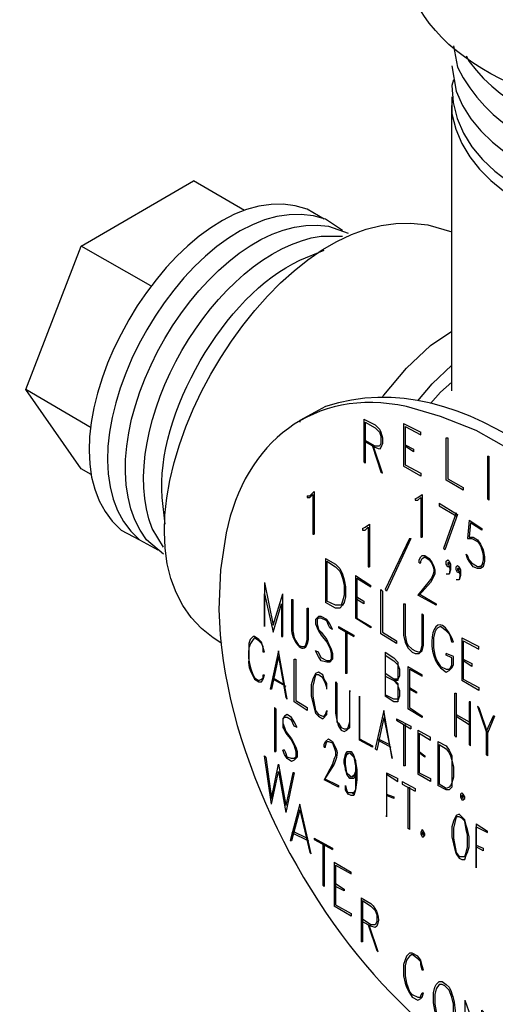
# Model space of a CAD drawing. Units: inches. Extents: x 187 to 503, y 68 to 411.
# Drawn here: x 233 to 247, y 235 to 264 of the extents above; entities that cross this region are included whole.
import ezdxf

# ---------------------------------------------------------------- set-up
doc = ezdxf.new("R2010")
doc.units = ezdxf.units.IN
doc.header["$MEASUREMENT"] = 0

msp = doc.modelspace()

# ---------------------------------------------------------------- linework, layer by layer
for points in [[(246.102, 253.384), (246.102, 261.921)], [(235.312, 252.278), (233.359, 253.426), (235.016, 257.716), (238.372, 259.67)], [(239.9, 258.777), (238.372, 259.67)], [(245.379, 258.353), (246.102, 258.141)], [(237.096, 256.526), (235.016, 257.716)], [(244.021, 253.214), (244.062, 253.256), (244.742, 254.062), (245.464, 254.743), (246.102, 255.168)], [(245.083, 253.086), (245.507, 253.596), (246.102, 254.147)], [(245.464, 253.001), (245.761, 253.341), (246.102, 253.639)], [(235.016, 251.048), (233.359, 253.426)], [(243.468, 252.533), (243.809, 252.363), (243.936, 252.236), (243.979, 252.151), (244.021, 251.981), (244.021, 251.812), (243.979, 251.685), (243.936, 251.642), (243.809, 251.685), (243.51, 251.854)], [(243.468, 252.533), (243.468, 251.26)], [(243.51, 252.448), (243.51, 251.217), (243.468, 251.26)], [(243.51, 252.448), (243.809, 252.278), (243.936, 252.151), (243.979, 252.023), (243.979, 251.812), (243.936, 251.727), (243.809, 251.727), (243.51, 251.896)], [(244.657, 252.406), (245.167, 252.151)], [(244.657, 252.406), (244.657, 251.132)], [(244.7, 252.321), (245.167, 252.066), (245.167, 252.151)], [(244.7, 252.321), (244.7, 251.175)], [(245.931, 250.708), (245.931, 251.981), (245.975, 251.981), (245.975, 250.75), (246.441, 250.495), (246.441, 250.41), (245.931, 250.708)], [(243.724, 251.727), (243.979, 250.963), (244.021, 250.92), (243.766, 251.685)], [(244.7, 251.77), (244.955, 251.642), (244.955, 251.557), (244.7, 251.727)], [(247.164, 251.43), (247.207, 251.43), (247.207, 250.112)], [(247.164, 251.43), (247.164, 250.155), (247.207, 250.112)], [(235.312, 250.878), (235.016, 251.048)], [(244.7, 251.175), (245.167, 250.92), (245.167, 250.835), (244.657, 251.132)], [(241.77, 250.239), (241.854, 250.239), (241.981, 250.368), (241.981, 249.094)], [(241.77, 250.239), (241.77, 250.197), (241.854, 250.197), (241.939, 250.282), (241.939, 249.094), (241.981, 249.094)], [(244.998, 250.155), (245.083, 250.197), (245.209, 250.282), (245.209, 249.009)], [(244.998, 250.155), (244.998, 250.112), (245.083, 250.112), (245.167, 250.197), (245.167, 249.009), (245.209, 249.009)], [(245.719, 250.027), (245.719, 249.942), (246.229, 249.646)], [(245.719, 250.027), (246.271, 249.688), (245.889, 248.626)], [(246.229, 249.73), (245.846, 248.669), (245.889, 248.626)], [(246.611, 249.518), (246.569, 248.966)], [(246.611, 249.518), (246.993, 249.264), (246.993, 249.221), (246.653, 249.433)], [(243.425, 249.264), (243.51, 249.306), (243.638, 249.391), (243.638, 248.117)], [(243.425, 249.264), (243.425, 249.221), (243.51, 249.221), (243.595, 249.306), (243.595, 248.117), (243.638, 248.117)], [(246.653, 249.433), (246.611, 249.009)], [(244.827, 248.966), (244.105, 247.437), (244.147, 247.395)], [(244.827, 248.966), (244.869, 248.966), (244.147, 247.395)], [(246.611, 249.009), (246.738, 249.009), (246.866, 248.924), (246.951, 248.796), (247.037, 248.626), (247.079, 248.414), (247.079, 248.287), (247.037, 248.117), (246.951, 248.073), (246.866, 248.073), (246.738, 248.117), (246.611, 248.287), (246.569, 248.372), (246.526, 248.499), (246.569, 248.457)], [(246.569, 248.966), (246.696, 248.966), (246.866, 248.881), (246.951, 248.754), (247.037, 248.499)], [(246.908, 248.839), (246.993, 248.669), (247.037, 248.457), (247.037, 248.329), (246.993, 248.158), (246.908, 248.117)], [(242.321, 248.372), (242.618, 248.202), (242.747, 248.073), (242.832, 247.903), (242.874, 247.733), (242.917, 247.521), (242.917, 247.225), (242.874, 247.055), (242.832, 246.97), (242.747, 246.885), (242.618, 246.885), (242.321, 247.055)], [(242.321, 248.372), (242.321, 247.055)], [(242.363, 248.287), (242.618, 248.117), (242.747, 247.988), (242.789, 247.903), (242.832, 247.776), (242.874, 247.564), (242.874, 247.267), (242.832, 247.097), (242.789, 246.97), (242.618, 246.97), (242.363, 247.097)], [(242.363, 248.287), (242.363, 247.097)], [(245.125, 248.244), (245.125, 248.329), (245.167, 248.414), (245.209, 248.457), (245.294, 248.457), (245.422, 248.372), (245.507, 248.244), (245.549, 248.158), (245.592, 248.031), (245.592, 247.903), (245.464, 247.648), (245.125, 247.267)], [(246.06, 248.158), (246.017, 248.117), (245.975, 248.117), (245.931, 248.202), (245.931, 248.287), (245.975, 248.329), (246.017, 248.287), (246.06, 248.202), (246.06, 248.031), (246.017, 247.903), (245.931, 247.903)], [(247.037, 248.244), (246.951, 248.117), (246.866, 248.117), (246.738, 248.202), (246.611, 248.329), (246.569, 248.457)], [(246.696, 248.202), (246.569, 248.414)], [(245.975, 248.244), (245.975, 248.202), (246.017, 248.158), (246.017, 248.244), (245.975, 248.244)], [(246.06, 248.158), (246.017, 247.903)], [(246.017, 248.117), (246.06, 248.031)], [(246.356, 247.988), (246.314, 247.946), (246.271, 247.946), (246.229, 248.031), (246.229, 248.117), (246.271, 248.158), (246.314, 248.117), (246.356, 248.031), (246.356, 247.861), (246.314, 247.733), (246.229, 247.733)], [(246.271, 248.073), (246.271, 248.031), (246.314, 247.988), (246.314, 248.073), (246.271, 248.073)], [(246.356, 247.988), (246.314, 247.733)], [(243.213, 247.861), (243.68, 247.564)], [(243.213, 247.861), (243.213, 246.588)], [(243.255, 247.776), (243.68, 247.521), (243.68, 247.564)], [(243.255, 247.776), (243.255, 246.588)], [(246.314, 247.946), (246.356, 247.861)], [(240.496, 247.648), (240.75, 246.375), (241.047, 247.31)], [(240.496, 247.648), (240.496, 246.333), (240.496, 247.31)], [(243.979, 246.12), (243.979, 247.437), (244.021, 247.395), (244.021, 246.163), (244.445, 245.907), (244.445, 245.822), (243.979, 246.12)], [(240.496, 247.31), (240.75, 246.163)], [(240.75, 246.163), (241.004, 247.012), (241.004, 246.035), (241.047, 246.035), (241.047, 247.31)], [(241.302, 247.14), (241.344, 247.14), (241.344, 246.205), (241.386, 245.993), (241.429, 245.907), (241.514, 245.78), (241.6, 245.737), (241.685, 245.737), (241.727, 245.78), (241.77, 245.949), (241.77, 246.885), (241.812, 246.885)], [(243.255, 247.225), (243.468, 247.097), (243.468, 247.012), (243.255, 247.14)], [(245.125, 247.31), (245.634, 247.012), (245.634, 246.97), (245.083, 247.267)], [(244.657, 247.012), (244.7, 247.012), (244.7, 246.078), (244.742, 245.864), (244.785, 245.78), (244.913, 245.652), (244.998, 245.61), (245.125, 245.567), (245.167, 245.61), (245.209, 245.78), (245.209, 246.715), (245.252, 246.673)], [(244.657, 247.012), (244.657, 246.078), (244.7, 245.864), (244.785, 245.695), (244.913, 245.567), (244.998, 245.525), (245.125, 245.525), (245.209, 245.61), (245.252, 245.78), (245.252, 246.673)], [(242.533, 246.248), (242.448, 246.418), (242.363, 246.545), (242.194, 246.63), (242.109, 246.63), (242.024, 246.545), (242.024, 246.418), (242.066, 246.29), (242.109, 246.205), (242.194, 246.078), (242.363, 245.864), (242.448, 245.695), (242.491, 245.525), (242.491, 245.355), (242.448, 245.312), (242.363, 245.312), (242.194, 245.397), (242.109, 245.567), (242.024, 245.61)], [(242.533, 246.248), (242.448, 246.29), (242.406, 246.375), (242.363, 246.503), (242.194, 246.588), (242.109, 246.588), (242.066, 246.545), (242.066, 246.418), (242.109, 246.248), (242.194, 246.163), (242.363, 245.949), (242.406, 245.822), (242.491, 245.652), (242.533, 245.525), (242.533, 245.355), (242.448, 245.271), (242.363, 245.271), (242.194, 245.312), (242.109, 245.44), (242.024, 245.61)], [(243.255, 246.588), (243.68, 246.333), (243.68, 246.29), (243.213, 246.588)], [(240.496, 246.333), (240.496, 246.375)], [(242.704, 246.333), (242.704, 246.29), (243.17, 246.035)], [(242.704, 246.333), (243.17, 246.078), (243.17, 246.035)], [(246.145, 245.864), (246.102, 245.864), (246.06, 246.035), (246.017, 246.12), (245.931, 246.205), (245.761, 246.333), (245.677, 246.29), (245.634, 246.248), (245.592, 246.163), (245.549, 245.993), (245.549, 245.695), (245.592, 245.482), (245.634, 245.355), (245.677, 245.271), (245.761, 245.143), (245.931, 245.058), (246.017, 245.058), (246.06, 245.101), (246.102, 245.186), (246.102, 245.397), (245.931, 245.482), (245.931, 245.525)], [(242.958, 246.163), (242.958, 244.931), (242.917, 244.931)], [(242.917, 246.163), (242.917, 244.931)], [(246.399, 245.993), (246.908, 245.737)], [(246.399, 245.993), (246.399, 244.719)], [(246.441, 245.907), (246.908, 245.652), (246.908, 245.737)], [(246.441, 245.907), (246.441, 244.761)], [(240.919, 245.61), (240.665, 244.464)], [(240.919, 245.44), (240.708, 244.464), (240.665, 244.464)], [(240.919, 245.44), (241.132, 244.209), (241.174, 244.166), (240.919, 245.61)], [(241.386, 244.082), (241.386, 245.355), (241.429, 245.355), (241.429, 244.124), (241.77, 243.912), (241.77, 243.827), (241.386, 244.082)], [(244.105, 245.567), (244.36, 245.397), (244.487, 245.271), (244.487, 245.186), (244.53, 245.058), (244.53, 244.846), (244.487, 244.761), (244.487, 244.719), (244.36, 244.719)], [(244.105, 245.567), (244.105, 244.251)], [(244.105, 245.482), (244.36, 245.312), (244.487, 245.186), (244.487, 244.761), (244.36, 244.761), (244.105, 244.931)], [(244.105, 245.482), (244.105, 244.294)], [(246.441, 245.355), (246.696, 245.228), (246.696, 245.143), (246.441, 245.312)], [(244.785, 245.143), (245.209, 244.889)], [(244.785, 245.143), (244.785, 243.869)], [(244.827, 245.058), (245.209, 244.846), (245.209, 244.889)], [(244.827, 245.058), (244.827, 243.912)], [(240.75, 244.804), (241.089, 244.591)], [(240.75, 244.761), (241.132, 244.549)], [(242.363, 244.464), (242.363, 244.634), (242.278, 244.761), (242.236, 244.889), (242.109, 244.973), (242.024, 244.931), (241.939, 244.761), (241.896, 244.591), (241.896, 244.251), (242.024, 243.742), (242.109, 243.656), (242.236, 243.571), (242.363, 243.698), (242.363, 243.783)], [(242.363, 244.464), (242.363, 244.506), (242.321, 244.634), (242.236, 244.804), (242.109, 244.889), (242.024, 244.889), (241.939, 244.549), (241.939, 244.251), (242.024, 243.827), (242.109, 243.698), (242.236, 243.656), (242.278, 243.656), (242.321, 243.698), (242.363, 243.827), (242.363, 243.783)], [(244.105, 244.846), (244.36, 244.719), (244.487, 244.591), (244.487, 244.166), (244.36, 244.166), (244.105, 244.294)], [(244.36, 244.761), (244.487, 244.634), (244.487, 244.549), (244.53, 244.421), (244.53, 244.251), (244.487, 244.124), (244.487, 244.082), (244.36, 244.082), (244.105, 244.251)], [(246.441, 244.761), (246.908, 244.506), (246.908, 244.421), (246.399, 244.719)], [(242.618, 244.676), (242.662, 244.634), (242.662, 243.486), (242.704, 243.443), (242.789, 243.316), (242.874, 243.273), (242.958, 243.273), (243.001, 243.316), (243.043, 243.486), (243.043, 244.421), (243.043, 244.379)], [(242.618, 244.676), (242.618, 243.742), (242.662, 243.528), (242.704, 243.358), (242.789, 243.231), (242.874, 243.189), (242.958, 243.231), (243.043, 243.316), (243.043, 244.379)], [(244.827, 244.506), (245.04, 244.379), (245.04, 244.336), (244.827, 244.464)], [(243.34, 242.935), (243.34, 244.251), (243.34, 242.977), (243.724, 242.765), (243.724, 242.722), (243.34, 242.935)], [(246.187, 243.062), (246.187, 244.336), (246.229, 244.336), (246.229, 243.02), (246.187, 243.062)], [(240.792, 243.912), (240.834, 243.869), (240.834, 242.595)], [(240.792, 243.912), (240.792, 242.595), (240.834, 242.595)], [(244.827, 243.912), (245.209, 243.656), (245.209, 243.613), (244.785, 243.869)], [(246.653, 244.082), (246.611, 244.082), (246.611, 242.807), (246.653, 242.765), (246.653, 244.082)], [(246.866, 243.954), (246.908, 243.912), (247.164, 243.146)], [(246.866, 243.954), (247.122, 243.189), (247.122, 242.51), (247.164, 242.467)], [(241.471, 243.316), (241.386, 243.486), (241.302, 243.613), (241.174, 243.698), (241.089, 243.656), (241.047, 243.571), (241.047, 243.316), (241.089, 243.231), (241.132, 243.146), (241.302, 242.935), (241.386, 242.765), (241.429, 242.595), (241.429, 242.425), (241.386, 242.382), (241.302, 242.382), (241.174, 242.425), (241.132, 242.552), (241.089, 242.637), (241.047, 242.637)], [(241.471, 243.316), (241.386, 243.358), (241.302, 243.528), (241.174, 243.613), (241.089, 243.613), (241.047, 243.571), (241.047, 243.443), (241.089, 243.316), (241.132, 243.189), (241.302, 242.977), (241.429, 242.722), (241.471, 242.595), (241.471, 242.425), (241.386, 242.34), (241.302, 242.298), (241.174, 242.382), (241.089, 242.51), (241.047, 242.637)], [(244.062, 243.827), (243.809, 242.68)], [(244.062, 243.613), (243.851, 242.637), (243.809, 242.68)], [(244.062, 243.613), (244.317, 242.382), (244.062, 243.827)], [(244.445, 243.571), (244.445, 243.528), (244.869, 243.273)], [(244.445, 243.571), (244.869, 243.358), (244.869, 243.273)], [(246.229, 243.698), (246.611, 243.486)], [(246.229, 243.656), (246.611, 243.401)], [(247.376, 243.656), (247.333, 243.656), (247.122, 243.189)], [(247.376, 243.656), (247.164, 243.146), (247.164, 242.467)], [(244.7, 243.401), (244.7, 242.17), (244.657, 242.17)], [(244.657, 243.401), (244.657, 242.17)], [(245.083, 243.231), (245.464, 243.02)], [(245.083, 243.231), (245.083, 241.915)], [(245.125, 243.146), (245.464, 242.935), (245.464, 243.02)], [(245.125, 243.146), (245.125, 241.958)], [(242.278, 242.722), (242.321, 242.722), (242.321, 242.765), (242.363, 242.892), (242.406, 242.892), (242.533, 242.85), (242.618, 242.595), (242.618, 242.467), (242.576, 242.382), (242.533, 242.213), (242.278, 241.745)], [(243.894, 242.977), (244.232, 242.807)], [(243.894, 242.935), (244.275, 242.722)], [(245.677, 242.892), (245.931, 242.765), (246.017, 242.637), (246.102, 242.467), (246.102, 242.34), (246.145, 242.128), (246.145, 241.83), (246.102, 241.66), (246.102, 241.532), (246.017, 241.447), (245.931, 241.447), (245.677, 241.574)], [(245.677, 242.892), (245.677, 241.574)], [(245.719, 242.807), (245.931, 242.68), (246.017, 242.552), (246.06, 242.467), (246.102, 242.34), (246.102, 241.66), (246.06, 241.574), (246.017, 241.532), (245.931, 241.489), (245.719, 241.618)], [(245.719, 242.807), (245.719, 241.618)], [(240.708, 241.022), (240.496, 242.467), (240.538, 242.425), (240.708, 241.192), (240.919, 242.213)], [(243.213, 241.873), (243.17, 241.788), (243.043, 241.788), (242.958, 241.915), (242.874, 242.255), (242.874, 242.34), (242.917, 242.51), (242.958, 242.595), (243.086, 242.595), (243.17, 242.467), (243.213, 242.298), (243.255, 242.043), (243.255, 241.745), (243.213, 241.447), (243.17, 241.277), (243.086, 241.277), (243.001, 241.32), (242.917, 241.447), (242.917, 241.574), (242.958, 241.405)], [(242.917, 242.382), (242.958, 242.51), (243.043, 242.552), (243.086, 242.51), (243.17, 242.425), (243.213, 242.17)], [(243.001, 241.873), (242.917, 242.043), (242.917, 242.467), (243.001, 242.552)], [(243.128, 242.51), (243.213, 242.34), (243.213, 241.447), (243.128, 241.32)], [(245.125, 242.595), (245.294, 242.467), (245.294, 242.425), (245.125, 242.552)], [(240.919, 242.213), (241.132, 240.98)], [(243.213, 242), (243.17, 241.873), (243.086, 241.83), (243.043, 241.873), (242.958, 241.958), (242.917, 242.213)], [(240.708, 241.022), (240.919, 242), (241.132, 240.768)], [(241.386, 241.958), (241.132, 240.768)], [(241.386, 241.958), (241.344, 241.958), (241.132, 240.98)], [(243.213, 242.085), (243.213, 241.915), (243.128, 241.83)], [(244.147, 241.958), (244.487, 241.788)], [(244.147, 241.958), (244.147, 240.683)], [(244.147, 241.915), (244.487, 241.703), (244.487, 241.788)], [(244.147, 241.915), (244.147, 240.641), (244.147, 240.683)], [(245.125, 241.958), (245.464, 241.788), (245.464, 241.703), (245.083, 241.915)], [(242.278, 241.788), (242.704, 241.574), (242.704, 241.532), (242.278, 241.745)], [(244.615, 241.703), (244.615, 241.618), (244.998, 241.405)], [(244.615, 241.703), (244.998, 241.489), (244.998, 241.405)], [(244.827, 241.532), (244.827, 240.259), (244.785, 240.301)], [(244.785, 241.532), (244.785, 240.301)], [(243.17, 241.362), (243.001, 241.362), (242.917, 241.489)], [(244.147, 241.32), (244.36, 241.235), (244.36, 241.192), (244.147, 241.277)], [(246.399, 241.362), (246.356, 241.32), (246.356, 241.235), (246.399, 241.15), (246.441, 241.15), (246.484, 241.192), (246.484, 241.235), (246.441, 241.32), (246.399, 241.362)], [(246.399, 241.277), (246.399, 241.235), (246.441, 241.192), (246.441, 241.277), (246.399, 241.277)], [(241.556, 241.022), (241.259, 239.919)], [(241.556, 240.853), (241.854, 239.579), (241.896, 239.537), (241.556, 241.022)], [(241.556, 240.853), (241.302, 239.919), (241.259, 239.919)], [(246.314, 240.726), (246.229, 240.683), (246.145, 240.514), (246.102, 240.344), (246.102, 240.046), (246.145, 239.834), (246.187, 239.664), (246.229, 239.537), (246.314, 239.408), (246.399, 239.366), (246.484, 239.366), (246.526, 239.494), (246.569, 239.579), (246.611, 239.749), (246.611, 240.046), (246.569, 240.259), (246.526, 240.386), (246.484, 240.556), (246.314, 240.726)], [(246.314, 240.641), (246.229, 240.641), (246.145, 240.301), (246.145, 240.004), (246.229, 239.579), (246.314, 239.452), (246.484, 239.452), (246.526, 239.579), (246.569, 239.749), (246.569, 240.089), (246.526, 240.259), (246.484, 240.514), (246.399, 240.598), (246.314, 240.641)], [(246.823, 240.429), (247.164, 240.216)], [(246.823, 240.429), (246.823, 239.111), (246.823, 240.344)], [(246.823, 240.344), (247.164, 240.174), (247.164, 240.216)], [(241.302, 240.174), (241.812, 239.919)], [(241.344, 240.216), (241.77, 240.004)], [(245.209, 240.259), (245.167, 240.174), (245.167, 240.131), (245.209, 240.046), (245.252, 240.046), (245.294, 240.089), (245.294, 240.131), (245.252, 240.216), (245.209, 240.259)], [(245.209, 240.174), (245.209, 240.131), (245.252, 240.089), (245.252, 240.174), (245.209, 240.174)], [(241.981, 240.004), (241.981, 239.961), (242.533, 239.664)], [(241.981, 240.004), (242.533, 239.707), (242.533, 239.664)], [(242.236, 239.834), (242.236, 238.602)], [(242.278, 239.791), (242.278, 238.56), (242.236, 238.602)], [(246.823, 239.791), (247.037, 239.707), (247.037, 239.622), (246.823, 239.749)], [(242.576, 239.281), (243.086, 238.983)], [(242.576, 239.281), (242.576, 237.965)], [(242.618, 239.196), (243.086, 238.941), (243.086, 238.983)], [(242.618, 239.196), (242.618, 238.007)], [(246.823, 239.111), (246.823, 239.153)], [(242.618, 238.645), (242.874, 238.475), (242.874, 238.432), (242.618, 238.56)], [(242.618, 238.007), (243.086, 237.753), (243.086, 237.668), (242.576, 237.965)], [(243.383, 238.22), (243.383, 236.902)], [(243.425, 238.135), (243.425, 236.902), (243.383, 236.902)], [(243.425, 238.135), (243.68, 237.965), (243.809, 237.838), (243.851, 237.71), (243.851, 237.498), (243.809, 237.413), (243.68, 237.413), (243.425, 237.583)], [(243.595, 237.413), (243.851, 236.647), (243.894, 236.605), (243.638, 237.37)], [(245.252, 236.054), (245.209, 236.181), (245.167, 236.351), (245.083, 236.478), (244.913, 236.562), (244.827, 236.562), (244.742, 236.478), (244.657, 236.224), (244.657, 235.884), (244.7, 235.671), (244.742, 235.544), (244.827, 235.374), (244.913, 235.247), (245.083, 235.162), (245.167, 235.204), (245.209, 235.247), (245.252, 235.374)], [(245.252, 236.054), (245.209, 236.054), (245.167, 236.224), (245.167, 236.308), (245.083, 236.393), (244.913, 236.521), (244.827, 236.478), (244.742, 236.351), (244.7, 236.181), (244.7, 235.884), (244.742, 235.671), (244.827, 235.416), (244.913, 235.332), (245.083, 235.247), (245.167, 235.247), (245.167, 235.289), (245.209, 235.374), (245.252, 235.374)], [(245.804, 235.629), (245.719, 235.629), (245.634, 235.501), (245.592, 235.332), (245.592, 235.033), (245.634, 234.821), (245.719, 234.608), (245.804, 234.481), (245.889, 234.439), (246.017, 234.396), (246.102, 234.566), (246.145, 234.693), (246.145, 235.033), (246.102, 235.247), (246.017, 235.459), (245.889, 235.586), (245.804, 235.629)], [(246.484, 235.162), (246.993, 233.717), (246.993, 234.863), (247.037, 234.821), (247.037, 233.548)], [(246.484, 235.162), (246.484, 233.845)]]:
    msp.add_lwpolyline(points)
for points, knots in [([(261.605, 266.466), (261.605, 266.466), (261.562, 265.956), (261.562, 265.956), (260.139, 259.897), (245.1, 260.15), (244.615, 266.466), (244.615, 266.466), (244.615, 270.841), (244.615, 270.841)], [0, 0, 0, 0, 1, 1, 1, 2, 2, 2, 3, 3, 3, 3]), ([(246.145, 263.705), (246.145, 263.705), (246.271, 263.067), (246.271, 263.067), (247.946, 259.567), (253.834, 259.263), (256.976, 260.52), (256.976, 260.52), (258.038, 261.028), (258.038, 261.028)], [0, 0, 0, 0, 1, 1, 1, 2, 2, 2, 3, 3, 3, 3]), ([(246.102, 263.11), (246.102, 263.11), (246.229, 262.346), (246.229, 262.346), (247.926, 257.646), (260.031, 258.084), (260.076, 263.237), (260.076, 263.237), (260.076, 263.364), (260.076, 263.364)], [0, 0, 0, 0, 1, 1, 1, 2, 2, 2, 3, 3, 3, 3]), ([(246.526, 263.407), (246.526, 263.407), (246.611, 263.237), (246.611, 263.237), (248.761, 260.377), (253.896, 260.132), (256.976, 261.327), (256.976, 261.327), (257.994, 261.836), (257.994, 261.836)], [0, 0, 0, 0, 1, 1, 1, 2, 2, 2, 3, 3, 3, 3]), ([(246.145, 262.686), (246.145, 262.686), (246.102, 262.516), (246.102, 262.516), (246.101, 256.928), (259.96, 256.826), (260.118, 262.473), (260.118, 262.473), (260.118, 262.601), (260.118, 262.601)], [0, 0, 0, 0, 1, 1, 1, 2, 2, 2, 3, 3, 3, 3]), ([(246.102, 262.176), (246.102, 262.176), (246.102, 261.666), (246.102, 261.666), (247.006, 256.635), (259.129, 256.602), (260.118, 261.666), (260.118, 261.666), (260.118, 262.176), (260.118, 262.176)], [0, 0, 0, 0, 1, 1, 1, 2, 2, 2, 3, 3, 3, 3]), ([(242.278, 258.522), (242.278, 258.522), (241.77, 258.82), (241.77, 258.82), (238.005, 260.185), (233.175, 251.827), (236.205, 249.221), (236.205, 249.221), (236.757, 248.924), (236.757, 248.924)], [0, 0, 0, 0, 1, 1, 1, 2, 2, 2, 3, 3, 3, 3]), ([(242.832, 258.183), (242.832, 258.183), (242.321, 258.522), (242.321, 258.522), (238.507, 259.843), (233.731, 251.557), (236.757, 248.924), (236.757, 248.924), (237.31, 248.626), (237.31, 248.626)], [0, 0, 0, 0, 1, 1, 1, 2, 2, 2, 3, 3, 3, 3]), ([(237.479, 248.499), (237.479, 248.499), (236.969, 248.924), (236.969, 248.924), (234.735, 251.91), (238.846, 258.869), (242.406, 258.311), (242.406, 258.311), (243.001, 258.098), (243.001, 258.098)], [0, 0, 0, 0, 1, 1, 1, 2, 2, 2, 3, 3, 3, 3]), ([(239.22, 245.822), (239.22, 245.822), (238.965, 245.993), (238.965, 245.993), (234.881, 248.827), (240.148, 258.675), (244.869, 258.396), (244.869, 258.396), (245.379, 258.353), (245.379, 258.353)], [0, 0, 0, 0, 1, 1, 1, 2, 2, 2, 3, 3, 3, 3]), ([(237.479, 248.711), (237.479, 248.711), (237.139, 249.264), (237.139, 249.264), (235.965, 252.261), (238.996, 257.553), (242.194, 258.014), (242.194, 258.014), (242.832, 258.014), (242.832, 258.014)], [0, 0, 0, 0, 1, 1, 1, 2, 2, 2, 3, 3, 3, 3]), ([(237.521, 249.391), (237.521, 249.391), (237.437, 250.197), (237.437, 250.197), (237.232, 252.656), (239.3, 256.257), (241.556, 257.291), (241.556, 257.291), (242.278, 257.589), (242.278, 257.589)], [0, 0, 0, 0, 1, 1, 1, 2, 2, 2, 3, 3, 3, 3]), ([(253.28, 232.4), (253.28, 232.4), (253.407, 232.442), (253.407, 232.442), (260.747, 237.313), (250.571, 255.619), (242.321, 252.916), (242.321, 252.916), (241.556, 252.492), (241.556, 252.492), (241.556, 252.492), (241.556, 252.448), (241.556, 252.448)], [0, 0, 0, 0, 1, 1, 1, 2, 2, 2, 3, 3, 3, 4, 4, 4, 4]), ([(246.823, 252.193), (246.823, 252.193), (245.761, 252.619), (245.761, 252.619), (245.761, 252.619), (244.742, 252.916), (244.742, 252.916), (241.957, 253.501), (239.905, 251.843), (239.349, 249.136), (239.349, 249.136), (239.178, 248.031), (239.178, 248.031), (239.178, 248.031), (239.135, 246.842), (239.135, 246.842), (239.193, 242.861), (241.531, 238.179), (244.275, 235.374), (244.275, 235.374), (245.252, 234.396), (245.252, 234.396), (245.252, 234.396), (246.356, 233.505), (246.356, 233.505)], [0, 0, 0, 0, 1, 1, 1, 2, 2, 2, 3, 3, 3, 4, 4, 4, 5, 5, 5, 6, 6, 6, 7, 7, 7, 8, 8, 8, 8]), ([(247.207, 232.953), (247.207, 232.953), (248.396, 232.357), (248.396, 232.357), (248.396, 232.357), (249.458, 232.018), (249.458, 232.018), (252.72, 231.089), (254.962, 232.963), (255.488, 236.181), (255.488, 236.181), (255.573, 237.328), (255.573, 237.328), (255.573, 237.328), (255.531, 238.602), (255.531, 238.602), (255.178, 243.002), (252.396, 248.146), (248.905, 250.835), (248.905, 250.835), (247.885, 251.6), (247.885, 251.6), (247.885, 251.6), (246.823, 252.193), (246.823, 252.193)], [0, 0, 0, 0, 1, 1, 1, 2, 2, 2, 3, 3, 3, 4, 4, 4, 5, 5, 5, 6, 6, 6, 7, 7, 7, 8, 8, 8, 8]), ([(245.125, 248.244), (245.125, 248.244), (245.167, 248.244), (245.167, 248.244), (245.167, 248.244), (245.167, 248.287), (245.167, 248.287), (245.167, 248.287), (245.209, 248.372), (245.209, 248.372), (245.209, 248.372), (245.294, 248.414), (245.294, 248.414), (245.294, 248.414), (245.422, 248.329), (245.422, 248.329), (245.6, 248.117), (245.6, 247.903), (245.422, 247.691), (245.422, 247.691), (245.083, 247.267), (245.083, 247.267)], [0, 0, 0, 0, 1, 1, 1, 2, 2, 2, 3, 3, 3, 4, 4, 4, 5, 5, 5, 6, 6, 6, 7, 7, 7, 7]), ([(241.302, 247.14), (241.302, 247.14), (241.302, 246.205), (241.302, 246.205), (241.333, 245.88), (241.71, 245.363), (241.812, 245.949), (241.812, 245.949), (241.812, 246.885), (241.812, 246.885)], [0, 0, 0, 0, 1, 1, 1, 2, 2, 2, 3, 3, 3, 3]), ([(246.145, 245.864), (246.145, 245.864), (246.102, 245.993), (246.102, 245.993), (245.553, 247.104), (245.251, 245.578), (245.761, 245.101), (245.761, 245.101), (245.931, 244.973), (245.931, 244.973), (245.931, 244.973), (246.017, 245.016), (246.017, 245.016), (246.017, 245.016), (246.102, 245.101), (246.102, 245.101), (246.102, 245.101), (246.145, 245.186), (246.145, 245.186), (246.145, 245.186), (246.145, 245.44), (246.145, 245.44), (246.145, 245.44), (245.931, 245.525), (245.931, 245.525)], [0, 0, 0, 0, 1, 1, 1, 2, 2, 2, 3, 3, 3, 4, 4, 4, 5, 5, 5, 6, 6, 6, 7, 7, 7, 8, 8, 8, 8]), ([(240.496, 245.567), (240.496, 245.567), (240.452, 245.567), (240.452, 245.567), (240.452, 245.567), (240.452, 245.737), (240.452, 245.737), (240.452, 245.737), (240.41, 245.822), (240.41, 245.822), (240.41, 245.822), (240.325, 245.907), (240.325, 245.907), (240.325, 245.907), (240.197, 245.993), (240.197, 245.993), (240.197, 245.993), (240.155, 245.949), (240.155, 245.949), (239.9, 245.666), (240.04, 245.107), (240.197, 244.804), (240.197, 244.804), (240.325, 244.719), (240.325, 244.719), (240.325, 244.719), (240.41, 244.761), (240.41, 244.761), (240.41, 244.761), (240.452, 244.804), (240.452, 244.804), (240.452, 244.804), (240.452, 244.889), (240.452, 244.889), (240.452, 244.889), (240.496, 244.889), (240.496, 244.889)], [0, 0, 0, 0, 1, 1, 1, 2, 2, 2, 3, 3, 3, 4, 4, 4, 5, 5, 5, 6, 6, 6, 7, 7, 7, 8, 8, 8, 9, 9, 9, 10, 10, 10, 11, 11, 11, 12, 12, 12, 12]), ([(240.496, 245.567), (240.496, 245.567), (240.452, 245.695), (240.452, 245.695), (240.452, 245.695), (240.41, 245.864), (240.41, 245.864), (240.41, 245.864), (240.325, 245.949), (240.325, 245.949), (240.325, 245.949), (240.197, 246.035), (240.197, 246.035), (240.197, 246.035), (240.155, 246.035), (240.155, 246.035), (240.155, 246.035), (240.07, 245.949), (240.07, 245.949), (240.07, 245.949), (240.027, 245.822), (240.027, 245.822), (240.027, 245.822), (240.027, 245.652), (240.027, 245.652), (240.048, 245.091), (239.938, 245.252), (240.197, 244.761), (240.197, 244.761), (240.325, 244.676), (240.325, 244.676), (240.325, 244.676), (240.41, 244.676), (240.41, 244.676), (240.41, 244.676), (240.452, 244.761), (240.452, 244.761), (240.452, 244.761), (240.496, 244.889), (240.496, 244.889)], [0, 0, 0, 0, 1, 1, 1, 2, 2, 2, 3, 3, 3, 4, 4, 4, 5, 5, 5, 6, 6, 6, 7, 7, 7, 8, 8, 8, 9, 9, 9, 10, 10, 10, 11, 11, 11, 12, 12, 12, 13, 13, 13, 13]), ([(242.278, 242.722), (242.278, 242.722), (242.278, 242.807), (242.278, 242.807), (242.278, 242.807), (242.321, 242.892), (242.321, 242.892), (242.321, 242.892), (242.406, 242.977), (242.406, 242.977), (242.406, 242.977), (242.533, 242.892), (242.533, 242.892), (242.708, 242.547), (242.701, 242.569), (242.576, 242.213), (242.576, 242.213), (242.278, 241.745), (242.278, 241.745)], [0, 0, 0, 0, 1, 1, 1, 2, 2, 2, 3, 3, 3, 4, 4, 4, 5, 5, 5, 6, 6, 6, 6]), ([(243.383, 238.22), (243.383, 238.22), (243.68, 238.05), (243.68, 238.05), (243.847, 237.862), (243.976, 237.62), (243.851, 237.37), (243.851, 237.37), (243.809, 237.328), (243.809, 237.328), (243.809, 237.328), (243.68, 237.37), (243.68, 237.37), (243.68, 237.37), (243.425, 237.498), (243.425, 237.498)], [0, 0, 0, 0, 1, 1, 1, 2, 2, 2, 3, 3, 3, 4, 4, 4, 5, 5, 5, 5]), ([(245.804, 235.714), (245.804, 235.714), (245.719, 235.714), (245.719, 235.714), (245.719, 235.714), (245.634, 235.629), (245.634, 235.629), (245.634, 235.629), (245.592, 235.544), (245.592, 235.544), (245.592, 235.544), (245.549, 235.374), (245.549, 235.374), (245.549, 235.374), (245.549, 235.077), (245.549, 235.077), (245.549, 235.077), (245.592, 234.863), (245.592, 234.863), (245.592, 234.863), (245.634, 234.693), (245.634, 234.693), (245.634, 234.693), (245.719, 234.523), (245.719, 234.523), (245.719, 234.523), (245.804, 234.439), (245.804, 234.439), (245.804, 234.439), (245.931, 234.354), (245.931, 234.354), (245.931, 234.354), (246.017, 234.354), (246.017, 234.354), (246.33, 234.592), (246.171, 235.243), (246.017, 235.544), (246.017, 235.544), (245.931, 235.629), (245.931, 235.629), (245.931, 235.629), (245.804, 235.714), (245.804, 235.714)], [0, 0, 0, 0, 1, 1, 1, 2, 2, 2, 3, 3, 3, 4, 4, 4, 5, 5, 5, 6, 6, 6, 7, 7, 7, 8, 8, 8, 9, 9, 9, 10, 10, 10, 11, 11, 11, 12, 12, 12, 13, 13, 13, 14, 14, 14, 14])]:
    msp.add_open_spline(points, degree=3, knots=knots)

doc.saveas('drawing.dxf')
